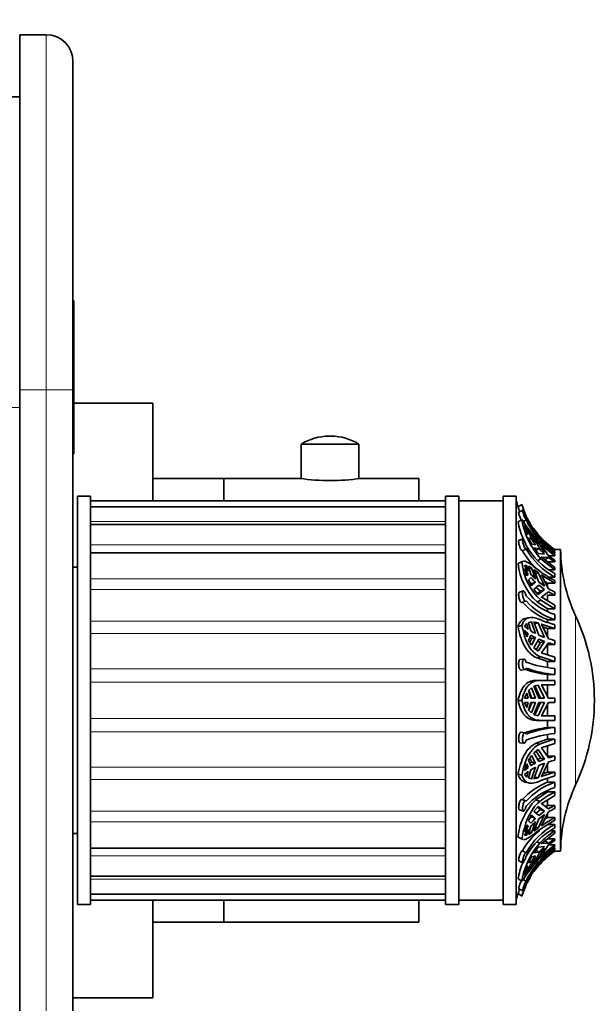
# Model space of a CAD drawing. Units: millimetres. Extents: x 0 to 755, y 0 to 1164.
# Drawn here: x 691 to 755, y 703 to 814 of the extents above; entities that cross this region are included whole.
import ezdxf
from ezdxf import colors
from ezdxf.entities.mleader import LeaderData, LeaderLine
from ezdxf.math import Vec2, Vec3

# ---------------------------------------------------------------- set-up
doc = ezdxf.new("R2010")
doc.units = ezdxf.units.MM
doc.layers.add('DV5_Défaut', color=7, linetype='Continuous')
doc.layers.add('Défaut', color=7, linetype='Continuous')

# ---------------------------------------------------------------- blocks, each defined once
blk = doc.blocks.new('_DOT')
at = {"color": 0}
blk.add_line((0, 0), (-1, 0), dxfattribs=at)
at = {"color": 0, "const_width": 0.333}
blk.add_lwpolyline([(-0.1665, 0, 1), (0.1665, 0, 1)], format="xyb", close=True, dxfattribs=at)
blk = doc.blocks.new('SE4')
at = {"layer": 'DV5_Défaut', "color": 7, "linetype": 'Continuous', "lineweight": 35}
for p, q in [((690.6, 812.65), (693.6, 812.65)), ((690.6, 772.65), (690.6, 812.65)), ((696.6, 809.65), (696.6, 772.65)), ((689.6, 805.65), (690.6, 805.65)), ((696.7, 782.66), (696.6, 782.66)), ((696.7, 777.7), (696.7, 782.66)), ((696.7, 777.7), (696.6, 777.7)), ((696.7, 777.7), (696.7, 766.14)), ((690.6, 772.65), (690.6, 702.65)), ((696.6, 772.65), (696.6, 702.65)), ((705.6, 771.15), (696.7, 771.15)), ((705.6, 760.15), (705.6, 771.15)), ((725.72, 767.42), (725.47, 767.42)), ((696.7, 766.14), (696.6, 766.14)), ((696.7, 766.14), (696.7, 765.44)), ((722.35, 766.52), (728.85, 766.52)), ((722.35, 766.52), (722.35, 762.63)), ((728.85, 762.63), (728.85, 766.52)), ((696.7, 765.44), (696.6, 765.44)), ((713.6, 762.65), (705.6, 762.65)), ((713.6, 760.15), (713.6, 762.65)), ((713.6, 760.15), (713.6, 762.65)), ((722.24, 762.65), (713.6, 762.65)), ((735.6, 762.65), (729, 762.65)), ((735.6, 760.15), (735.6, 762.65)), ((697.1, 760.65), (697.1, 714.65)), ((698.6, 760.65), (697.1, 760.65)), ((698.6, 760.65), (698.6, 714.65)), ((738.6, 760.15), (698.6, 760.15)), ((738.6, 760.65), (738.6, 714.65)), ((740.1, 760.65), (738.6, 760.65)), ((740.1, 760.65), (740.1, 714.65)), ((745.1, 760.15), (740.1, 760.15)), ((745.1, 760.65), (745.1, 714.65)), ((746.6, 760.65), (745.1, 760.65)), ((746.6, 714.65), (746.6, 760.65)), ((738.6, 759.47), (698.6, 759.47)), ((747.23, 759.72), (746.8, 759.44)), ((747.3, 759.08), (746.86, 758.81)), ((747.23, 758.04), (746.8, 757.78)), ((747.7, 757.99), (747.4, 757.8)), ((738.6, 757.47), (698.6, 757.47)), ((747.52, 757.38), (747.78, 757.05)), ((747.57, 757.29), (747.52, 757.38)), ((747.52, 757.19), (747.95, 756.34)), ((747.78, 756.42), (747.52, 757.19)), ((747.78, 757.05), (747.71, 757.01)), ((747.78, 757.05), (747.95, 756.53)), ((748.25, 756.05), (747.96, 756.81)), ((747.96, 756.81), (748.3, 756.38)), ((748.57, 756.92), (749.14, 756.26)), ((747.32, 755.87), (746.89, 755.65)), ((747.95, 756.34), (747.78, 756.42)), ((748.3, 755.29), (747.96, 755.97)), ((747.96, 755.97), (748.25, 755.86)), ((748.07, 755.76), (748.25, 755.86)), ((748.3, 756.38), (748.16, 756.3)), ((748.3, 756.38), (748.76, 755.37)), ((749.14, 754.93), (748.57, 756.06)), ((748.57, 756.06), (749.06, 755.52)), ((749.78, 755.59), (749.06, 756.27)), ((749.14, 756.26), (749.78, 755.59)), ((749.38, 755.85), (749.31, 755.81)), ((749.38, 755.85), (750.94, 754.5)), ((750.94, 754.56), (749.41, 755.88)), ((747.7, 754.72), (747.28, 754.5)), ((748.76, 755.17), (748.3, 755.29)), ((749.06, 754.19), (748.57, 754.85)), ((748.57, 754.85), (749.14, 754.74)), ((748.8, 754.54), (749.14, 754.74)), ((749.06, 755.52), (748.9, 755.42)), ((749.06, 755.52), (749.78, 754.32)), ((749.78, 754.32), (749.14, 754.93)), ((749.14, 754.74), (749.78, 754.13)), ((749.45, 755.11), (749.41, 755.16)), ((749.41, 755.16), (750.94, 753.94)), ((750.24, 753.94), (749.45, 755.11)), ((750.94, 754.5), (750.78, 754.5)), ((750.94, 754.65), (750.83, 754.65)), ((750.94, 754.65), (750.94, 754.65)), ((751.6, 754.65), (750.94, 754.65)), ((750.94, 754.56), (750.94, 754.5)), ((751.6, 720.65), (751.6, 754.65)), ((738.6, 754.29), (698.6, 754.29)), ((749.38, 753.61), (749.04, 753.4)), ((749.78, 754.13), (749.06, 754.19)), ((749.38, 753.61), (750.94, 752.36)), ((750.94, 752.61), (749.41, 753.82)), ((749.41, 753.82), (749.45, 753.78)), ((749.45, 753.78), (750.24, 753.75)), ((749.8, 753.49), (750.24, 753.75)), ((750.94, 753.94), (750.25, 753.94)), ((750.72, 754.24), (750.94, 754.24)), ((750.94, 754.38), (750.94, 754.24)), ((750.94, 754.08), (750.94, 753.94)), ((750.94, 753.45), (750.94, 753.26)), ((697.1, 752.65), (696.6, 752.65)), ((747.23, 753.25), (746.8, 753.06)), ((747.33, 753.32), (746.89, 753.12)), ((747.52, 752.85), (747.78, 752.84)), ((747.95, 752.2), (747.52, 752.85)), ((747.52, 752.5), (747.95, 751.85)), ((747.78, 751.68), (747.52, 752.5)), ((747.78, 752.84), (747.59, 752.75)), ((747.78, 752.84), (747.95, 752.2)), ((748.25, 751.84), (747.96, 752.77)), ((747.96, 752.77), (748.3, 752.58)), ((748.3, 752.58), (748.06, 752.47)), ((748.3, 752.58), (748.76, 751.31)), ((749.14, 750.98), (748.57, 752.4)), ((748.57, 752.4), (749.06, 752.04)), ((750.94, 753.26), (750.1, 753.26)), ((750.94, 752.36), (750.31, 752.36)), ((750.94, 752.61), (750.94, 752.36)), ((747.95, 751.85), (747.75, 751.76)), ((747.95, 751.85), (747.78, 751.68)), ((747.96, 751.22), (748.25, 751.49)), ((748.3, 750.56), (747.96, 751.22)), ((749.06, 752.04), (748.77, 751.91)), ((749.06, 752.04), (749.78, 750.51)), ((749.45, 751.74), (749.41, 751.78)), ((749.41, 751.78), (750.94, 750.85)), ((750.24, 750.22), (749.45, 751.74)), ((750.23, 751.55), (750.94, 751.55)), ((750.94, 751.94), (750.94, 751.55)), ((750.94, 751.16), (750.94, 750.85)), ((748.03, 751.09), (748.34, 750.77)), ((748.34, 750.77), (748.24, 750.68)), ((748.76, 750.96), (748.3, 750.56)), ((748.76, 750.96), (748.34, 750.77)), ((748.57, 750.15), (749.14, 750.63)), ((749.06, 749.59), (748.57, 750.15)), ((748.82, 750.36), (749.34, 749.96)), ((749.78, 750.16), (749.06, 749.59)), ((749.78, 750.51), (749.14, 750.98)), ((749.14, 750.63), (749.78, 750.16)), ((749.78, 750.16), (749.34, 749.96)), ((749.83, 751.03), (750.1, 750.85)), ((750.1, 750.85), (750.1, 750.51)), ((750.94, 750.85), (750.1, 750.85)), ((747.37, 749.99), (746.94, 749.83)), ((749.38, 748.93), (748.95, 748.74)), ((749.34, 749.96), (748.99, 749.68)), ((749.38, 748.93), (750.94, 747.98)), ((750.94, 748.37), (749.41, 749.3)), ((749.41, 749.3), (749.45, 749.27)), ((749.45, 749.27), (750.24, 749.87)), ((750.1, 749.5), (750.1, 748.89)), ((750.94, 749.5), (750.1, 749.5)), ((750.94, 749.85), (750.94, 749.5)), ((747.23, 748.66), (747.65, 748.81)), ((748.95, 748.74), (750.1, 747.98)), ((750.1, 747.98), (750.1, 747.71)), ((750.94, 747.98), (750.1, 747.98)), ((750.94, 748.37), (750.94, 747.98)), ((748, 746.96), (747.57, 746.86)), ((750.1, 746.74), (750.1, 746.43)), ((750.1, 746.74), (750.94, 746.74)), ((750.94, 747.33), (750.94, 746.74)), ((747.23, 746.1), (746.8, 745.99)), ((747.52, 746.01), (747.78, 746.31)), ((747.95, 745.66), (747.52, 746.01)), ((747.78, 746.31), (747.95, 745.66)), ((747.96, 746.42), (748.3, 746.5)), ((748.25, 745.47), (747.96, 746.42)), ((748.3, 746.5), (748.04, 746.44)), ((748.3, 746.5), (748.76, 745.18)), ((749.14, 745), (748.57, 746.49)), ((748.57, 746.49), (749.06, 746.38)), ((749.06, 746.38), (748.63, 746.27)), ((749.06, 746.38), (749.78, 744.75)), ((749.45, 746.22), (749.41, 746.24)), ((749.41, 746.24), (750.94, 745.74)), ((750.24, 744.59), (749.45, 746.22)), ((749.6, 745.92), (750.1, 745.74)), ((750.1, 745.74), (750.1, 744.9)), ((750.94, 745.74), (750.1, 745.74)), ((750.94, 746.18), (750.94, 745.74)), ((747.52, 745.55), (747.95, 745.2)), ((747.78, 744.8), (747.52, 745.55)), ((747.95, 745.2), (747.67, 745.13)), ((747.95, 745.2), (747.78, 744.8)), ((747.96, 744.4), (748.25, 745)), ((748.34, 744.62), (748.11, 744.18)), ((748.12, 744.74), (748.34, 744.62)), ((748.76, 744.72), (748.3, 743.87)), ((748.76, 744.72), (748.34, 744.62)), ((748.57, 743.56), (749.14, 744.54)), ((749.78, 744.75), (749.14, 745)), ((749.14, 744.54), (749.78, 744.29)), ((748.3, 743.87), (747.96, 744.4)), ((749.06, 743.18), (748.57, 743.56)), ((749.34, 744.18), (748.82, 743.36)), ((749.01, 744.32), (749.34, 744.18)), ((749.78, 744.29), (749.06, 743.18)), ((749.78, 744.29), (749.34, 744.18)), ((749.45, 742.99), (750.24, 744.13)), ((750.1, 743.93), (750.1, 742.79)), ((750.94, 743.93), (750.1, 743.93)), ((750.94, 744.39), (750.94, 743.93)), ((747.46, 742.31), (747.03, 742.26)), ((749.38, 742.54), (748.95, 742.43)), ((748.95, 742.43), (750.1, 742.02)), ((749.38, 742.54), (750.94, 742.02)), ((750.94, 742.51), (749.41, 743.01)), ((749.41, 743.01), (749.45, 742.99)), ((750.94, 742.51), (750.94, 742.02)), ((750.1, 742.02), (750.1, 741.37)), ((750.94, 742.02), (750.1, 742.02)), ((750.94, 741.24), (750.94, 740.55)), ((747.13, 741.06), (747.56, 741.11)), ((750.1, 740.55), (750.1, 739.9)), ((750.1, 740.55), (750.94, 740.55)), ((747.96, 738.75), (748.3, 739.08)), ((748.3, 739.08), (748.76, 737.9)), ((748.57, 739.24), (749.06, 739.38)), ((749.14, 737.9), (748.57, 739.24)), ((748.69, 739.27), (749.34, 737.9)), ((749.24, 739.9), (748.81, 739.9)), ((749.06, 739.38), (749.78, 737.9)), ((750.94, 739.9), (749.24, 739.9)), ((749.45, 739.4), (749.41, 739.4)), ((749.41, 739.4), (750.94, 739.4)), ((750.24, 737.9), (749.45, 739.4)), ((750.1, 739.4), (750.1, 738.18)), ((750.94, 739.9), (750.94, 739.4)), ((747.52, 737.9), (747.78, 738.47)), ((747.95, 737.9), (747.52, 737.9)), ((747.78, 738.47), (747.95, 737.9)), ((748.25, 737.9), (747.96, 738.75)), ((748, 738.78), (748.34, 737.9)), ((748.76, 737.9), (748.25, 737.9)), ((749.78, 737.9), (749.14, 737.9)), ((750.94, 737.9), (750.24, 737.9)), ((750.94, 737.9), (750.94, 737.4)), ((747.23, 737.65), (746.8, 737.65)), ((747.52, 737.4), (747.95, 737.4)), ((747.78, 736.84), (747.52, 737.4)), ((747.95, 737.4), (747.78, 736.84)), ((747.96, 736.56), (748.25, 737.4)), ((748.34, 737.4), (748, 736.53)), ((748.25, 737.4), (748.76, 737.4)), ((748.76, 737.4), (748.3, 736.23)), ((748.57, 736.06), (749.14, 737.4)), ((749.34, 737.4), (748.69, 736.03)), ((749.78, 737.4), (749.06, 735.92)), ((749.14, 737.4), (749.78, 737.4)), ((749.45, 735.9), (750.24, 737.4)), ((750.1, 737.12), (750.1, 735.9)), ((750.24, 737.4), (750.94, 737.4)), ((748.3, 736.23), (747.96, 736.56)), ((749.06, 735.92), (748.57, 736.06)), ((750.94, 735.9), (749.41, 735.9)), ((749.41, 735.9), (749.45, 735.9)), ((750.94, 735.9), (750.94, 735.4)), ((748.88, 735.4), (749.31, 735.4)), ((749.38, 735.4), (750.94, 735.4)), ((750.1, 735.4), (750.1, 734.61)), ((750.94, 734.61), (750.1, 734.61)), ((750.94, 734.61), (750.94, 733.92)), ((747.56, 734.01), (747.13, 734.06)), ((750.1, 733.78), (750.1, 733.28)), ((747.02, 732.87), (747.45, 732.81)), ((750.1, 733.28), (748.81, 732.81)), ((749.24, 732.71), (748.81, 732.81)), ((749.41, 732.3), (750.94, 732.8)), ((749.45, 732.31), (749.41, 732.3)), ((750.24, 731.18), (749.45, 732.31)), ((750.1, 733.28), (750.94, 733.28)), ((750.1, 732.52), (750.1, 731.38)), ((750.94, 733.28), (750.94, 732.8)), ((747.96, 730.9), (748.3, 731.44)), ((748.3, 731.44), (748.76, 730.59)), ((748.57, 731.75), (749.06, 732.13)), ((749.14, 730.76), (748.57, 731.75)), ((748.82, 731.94), (749.34, 731.13)), ((749.06, 732.13), (749.78, 731.02)), ((750.1, 731.38), (750.94, 731.38)), ((750.94, 731.38), (750.94, 730.92)), ((747.52, 729.75), (747.78, 730.5)), ((747.95, 730.1), (747.52, 729.75)), ((747.67, 730.17), (747.95, 730.1)), ((747.78, 730.5), (747.95, 730.1)), ((748.25, 730.3), (747.96, 730.9)), ((748.11, 731.13), (748.34, 730.69)), ((748.34, 730.69), (748.12, 730.57)), ((748.76, 730.12), (748.3, 728.8)), ((748.34, 730.69), (748.76, 730.59)), ((748.57, 728.81), (749.14, 730.3)), ((749.34, 731.13), (749.01, 730.99)), ((749.78, 730.56), (749.06, 728.93)), ((749.78, 731.02), (749.14, 730.76)), ((749.14, 730.3), (749.78, 730.56)), ((749.34, 731.13), (749.78, 731.02)), ((749.45, 729.08), (750.24, 730.72)), ((750.1, 730.41), (750.1, 729.56)), ((747.23, 729.21), (746.8, 729.32)), ((747.52, 729.29), (747.95, 729.64)), ((747.78, 728.99), (747.52, 729.29)), ((747.95, 729.64), (747.78, 728.99)), ((747.96, 728.88), (748.25, 729.84)), ((749.06, 728.93), (748.57, 728.81)), ((749.06, 728.93), (748.63, 729.03)), ((749.38, 728.61), (750.94, 729.13)), ((750.94, 729.56), (749.41, 729.06)), ((749.41, 729.06), (749.45, 729.08)), ((750.1, 729.56), (749.6, 729.39)), ((750.1, 729.56), (750.94, 729.56)), ((750.94, 729.56), (750.94, 729.13)), ((747.58, 728.45), (747.99, 728.35)), ((748.3, 728.8), (747.96, 728.88)), ((748.3, 728.8), (748.04, 728.87)), ((750.1, 728.84), (750.1, 728.44)), ((750.94, 728.44), (750.1, 728.44)), ((750.94, 728.44), (750.94, 727.86)), ((750.1, 727.33), (748.81, 726.46)), ((749.41, 726), (750.94, 726.93)), ((750.1, 727.47), (750.1, 727.33)), ((750.1, 727.33), (750.94, 727.33)), ((750.94, 727.33), (750.94, 726.93)), ((747.66, 726.34), (747.23, 726.49)), ((748.57, 725.15), (749.06, 725.71)), ((749.24, 726.26), (748.81, 726.46)), ((748.99, 725.63), (749.34, 725.34)), ((749.06, 725.71), (749.78, 725.15)), ((749.45, 726.04), (749.41, 726)), ((750.24, 725.44), (749.45, 726.04)), ((750.1, 725.81), (749.9, 725.7)), ((750.1, 726.41), (750.1, 725.81)), ((750.1, 725.81), (750.94, 725.81)), ((750.94, 725.81), (750.94, 725.46)), ((746.94, 725.32), (747.37, 725.17)), ((747.96, 724.09), (748.3, 724.74)), ((748.34, 724.54), (748.03, 724.22)), ((748.24, 724.62), (748.34, 724.54)), ((748.3, 724.74), (748.76, 724.35)), ((748.34, 724.54), (748.76, 724.35)), ((749.14, 724.68), (748.57, 725.15)), ((749.34, 725.34), (748.82, 724.94)), ((749.78, 724.79), (749.06, 723.26)), ((749.78, 725.15), (749.14, 724.68)), ((749.14, 724.32), (749.78, 724.79)), ((749.34, 725.34), (749.78, 725.15)), ((749.45, 723.56), (750.24, 725.08)), ((750.1, 724.79), (750.1, 724.46)), ((747.52, 722.81), (747.78, 723.62)), ((747.95, 723.45), (747.52, 722.81)), ((747.75, 723.54), (747.95, 723.45)), ((747.78, 723.62), (747.95, 723.45)), ((748.25, 723.82), (747.96, 724.09)), ((747.96, 722.54), (748.25, 723.47)), ((748.76, 723.99), (748.3, 722.73)), ((748.57, 722.9), (749.14, 724.32)), ((749.06, 723.26), (748.77, 723.39)), ((749.38, 723.19), (750.94, 724.15)), ((750.94, 724.46), (749.41, 723.53)), ((749.41, 723.53), (749.45, 723.56)), ((750.1, 724.46), (749.83, 724.28)), ((750.1, 724.46), (750.94, 724.46)), ((750.94, 723.67), (750.16, 723.67)), ((750.94, 724.46), (750.94, 724.15)), ((750.94, 723.67), (750.94, 723.29)), ((696.6, 722.65), (697.1, 722.65)), ((747.52, 722.45), (747.95, 723.1)), ((747.78, 722.47), (747.52, 722.45)), ((747.78, 722.47), (747.59, 722.55)), ((747.95, 723.1), (747.78, 722.47)), ((748.3, 722.73), (747.96, 722.54)), ((748.3, 722.73), (748.06, 722.84)), ((749.06, 723.26), (748.57, 722.9)), ((749.41, 721.49), (750.94, 722.7)), ((750.44, 722.95), (750.94, 722.95)), ((750.94, 722.95), (750.94, 722.7)), ((747.23, 722.05), (746.8, 722.25)), ((746.89, 722.18), (747.33, 721.99)), ((749.24, 721.56), (748.95, 721.72)), ((749.06, 721.11), (749.78, 721.18)), ((749.78, 721.18), (749.14, 720.56)), ((749.38, 719.98), (750.94, 721.22)), ((749.45, 721.53), (749.41, 721.49)), ((750.94, 721.36), (749.41, 720.15)), ((750.24, 721.56), (749.45, 721.53)), ((749.45, 720.19), (750.24, 721.37)), ((750.24, 721.56), (749.8, 721.82)), ((750.1, 722.04), (750.94, 722.04)), ((750.25, 721.36), (750.94, 721.36)), ((750.94, 722.04), (750.94, 721.85)), ((750.94, 721.36), (750.94, 721.22)), ((698.6, 721.01), (738.6, 721.01)), ((747.7, 720.48), (747.28, 720.7)), ((748.3, 720.02), (748.76, 720.13)), ((748.57, 720.46), (749.06, 721.11)), ((749.14, 720.56), (748.57, 720.46)), ((748.57, 719.24), (749.14, 720.37)), ((749.14, 720.56), (748.8, 720.76)), ((749.78, 720.99), (749.06, 719.79)), ((749.14, 720.37), (749.78, 720.99)), ((749.41, 720.15), (749.45, 720.19)), ((750.94, 721.04), (750.7, 721.04)), ((750.81, 720.8), (750.94, 720.8)), ((750.83, 720.65), (750.94, 720.65)), ((750.94, 721.04), (750.94, 720.9)), ((750.94, 720.8), (750.94, 720.74)), ((750.94, 720.65), (750.94, 720.65)), ((750.94, 720.65), (751.6, 720.65)), ((746.89, 719.56), (747.32, 719.33)), ((747.95, 718.97), (747.52, 718.12)), ((747.78, 718.88), (747.95, 718.97)), ((747.96, 719.33), (748.3, 720.02)), ((748.25, 719.44), (747.96, 719.33)), ((747.96, 718.5), (748.25, 719.25)), ((748.25, 719.44), (748.07, 719.55)), ((748.3, 718.92), (748.16, 719.01)), ((748.76, 719.94), (748.3, 718.92)), ((749.06, 719.79), (748.57, 719.24)), ((749.14, 719.05), (748.57, 718.38)), ((749.06, 719.79), (748.9, 719.88)), ((749.06, 719.03), (749.78, 719.72)), ((749.78, 719.72), (749.14, 719.05)), ((749.24, 719.3), (749.19, 719.33)), ((698.6, 717.83), (738.6, 717.83)), ((747.52, 718.12), (747.78, 718.88)), ((747.78, 718.26), (747.52, 717.93)), ((747.52, 717.93), (747.57, 718.01)), ((747.78, 718.26), (747.71, 718.3)), ((747.95, 718.77), (747.78, 718.26)), ((748.3, 718.92), (747.96, 718.5)), ((747.23, 717.27), (746.8, 717.53)), ((747.7, 717.28), (747.38, 717.48)), ((698.6, 715.83), (738.6, 715.83)), ((747.23, 715.59), (746.8, 715.87)), ((746.86, 716.46), (747.3, 716.19)), ((697.1, 714.65), (698.6, 714.65)), ((698.6, 715.15), (738.6, 715.15)), ((705.6, 704.15), (705.6, 715.15)), ((713.6, 712.65), (713.6, 715.15)), ((713.6, 712.65), (713.6, 715.15)), ((735.6, 712.65), (735.6, 715.15)), ((738.6, 714.65), (740.1, 714.65)), ((740.1, 715.15), (745.1, 715.15)), ((745.1, 714.65), (746.6, 714.65)), ((705.6, 712.65), (713.6, 712.65)), ((713.6, 712.65), (735.6, 712.65)), ((696.6, 704.15), (705.6, 704.15))]:
    blk.add_line(p, q, dxfattribs=at)
at = {"layer": 'DV5_Défaut', "color": 7, "linetype": 'Continuous', "lineweight": 18}
for p, q in [((693.6, 772.65), (693.6, 812.65)), ((693.6, 772.65), (690.6, 772.65)), ((693.6, 702.65), (693.6, 772.65)), ((693.6, 772.65), (696.6, 772.65)), ((689.6, 770.65), (690.6, 770.65)), ((738.6, 757.8), (698.6, 757.8)), ((738.6, 755.16), (698.6, 755.16)), ((738.6, 751.33), (698.6, 751.33)), ((738.6, 750.15), (698.6, 750.15)), ((753.28, 728.14), (753.28, 747.17)), ((738.6, 746.57), (698.6, 746.57)), ((738.6, 745.19), (698.6, 745.19)), ((738.6, 741.2), (698.6, 741.2)), ((738.6, 739.72), (698.6, 739.72)), ((738.6, 735.59), (698.6, 735.59)), ((738.6, 734.11), (698.6, 734.11)), ((738.6, 730.12), (698.6, 730.12)), ((738.6, 728.74), (698.6, 728.74)), ((738.6, 725.16), (698.6, 725.16)), ((738.6, 723.98), (698.6, 723.98)), ((738.6, 720.15), (698.6, 720.15)), ((738.6, 717.51), (698.6, 717.51))]:
    blk.add_line(p, q, dxfattribs=at)
at = {"layer": 'DV5_Défaut', "color": 7, "linetype": 'Continuous', "lineweight": 35}
for centre, radius, start, end in [((693.6, 809.65), 3, 0, 90), ((725.47, 761.54), 5.88, 90, 122.1436), ((725.72, 761.54), 5.88, 57.8564, 90), ((725.6, 787.43), 25.01, 262.1862, 277.8138), ((756.32, 762.48), 10, 193.4474, 197.7236), ((756.71, 762.45), 10.36, 196.8844, 199.9284), ((756.64, 762.42), 9.79, 196.045, 222.1344), ((756.32, 762.48), 9.5, 196.9063, 204.077), ((755.62, 759.34), 8.96, 190.0274, 203.0782), ((761.57, 767.19), 17.01, 212.5738, 223.5602), ((755.65, 759.38), 8.53, 189.099, 222.6606), ((756.15, 762.14), 9.35, 205.3865, 236.0886), ((756.15, 762), 9.35, 205.3866, 236.0885), ((756.32, 762.48), 9.5, 207.1249, 211.2573), ((756.32, 762.48), 9.5, 214.9794, 221.5225), ((755.55, 760.96), 8.79, 213.9069, 219.5036), ((755.55, 760.77), 8.79, 213.9069, 219.5036), ((756.32, 762.48), 9.5, 224.09, 233.8947), ((754.85, 758.91), 8.76, 210.2203, 226.9723), ((754.99, 759.3), 8.41, 209.8843, 241.1396), ((755, 758.91), 8.41, 209.8849, 241.139), ((755.98, 761.96), 9.35, 223.9129, 237.3728), ((769.6, 754.78), 18, 180.4098, 205.0198), ((756.02, 761.44), 9.47, 232.4249, 237.5539), ((756.02, 761.25), 9.47, 232.4249, 237.5539), ((753.59, 753.75), 6.83, 185.8331, 227.2222), ((753.82, 753.83), 6.61, 185.0317, 227.8402), ((755, 759.51), 9.29, 231.6993, 244.066), ((753.67, 756.61), 7.22, 221.3283, 227.1665), ((753.67, 756.25), 7.22, 221.3284, 227.1665), ((755.28, 758.78), 9.93, 239.5302, 244.0758), ((753.37, 754.57), 7.65, 222.1875, 251.4461), ((755.28, 758.43), 9.93, 239.5303, 244.0758), ((753.05, 753.98), 7.81, 222.4205, 247.8205), ((753.37, 753.99), 7.65, 222.1892, 251.4443), ((754.02, 758.04), 12.25, 247.0466, 255.426), ((732.9, 737.65), 22.5, 0, 25.0198), ((751.8, 751.24), 6.78, 238.4624, 243.4242), ((751.8, 750.78), 6.78, 238.4626, 243.424), ((754.54, 758.1), 14.17, 252.359, 255.2808), ((754.54, 757.64), 14.17, 252.3591, 255.2808), ((751.78, 753.73), 13.28, 251.4857, 262.7144), ((752.23, 754.47), 13.3, 250.102, 264.4194), ((752.23, 753.79), 13.3, 250.1037, 264.4177), ((732.9, 737.65), 22.5, 334.9802, 360), ((751.92, 721.43), 13.3, 97.8631, 109.1831), ((752.24, 721.85), 12.82, 95.8505, 110.7313), ((752.24, 721.16), 12.83, 95.8522, 110.7295), ((754.02, 721.43), 12.25, 104.574, 112.9534), ((754.54, 717.67), 14.17, 104.7192, 107.641), ((751.8, 724.52), 6.78, 116.5758, 121.5376), ((751.8, 724.06), 6.78, 116.576, 121.5374), ((754.54, 717.21), 14.17, 104.7192, 107.6409), ((753.17, 721.1), 7.96, 112.7134, 137.7492), ((753.4, 721.2), 7.64, 108.8326, 138.2212), ((753.4, 720.62), 7.64, 108.8343, 138.2195), ((769.6, 720.52), 18, 154.9802, 179.5902), ((755, 718.97), 9.29, 115.934, 128.3007), ((753.69, 721.53), 6.94, 134.7379, 174.0533), ((755.28, 716.88), 9.93, 115.9242, 120.4698), ((755.28, 716.53), 9.93, 115.9242, 120.4697), ((755.03, 716.3), 8.44, 119.0302, 150.28), ((753.67, 719.05), 7.22, 132.8335, 138.6717), ((753.67, 718.7), 7.22, 132.8335, 138.6716), ((754.93, 716.26), 8.84, 130.4254, 149.8635), ((755.03, 715.91), 8.44, 119.0308, 150.2794), ((755.98, 715.07), 9.35, 122.6272, 136.0871), ((755.74, 715.9), 8.62, 138.9521, 170.8405), ((756.02, 714.05), 9.47, 122.4461, 127.5751), ((756.02, 713.86), 9.47, 122.4461, 127.5751), ((756.17, 713.27), 9.37, 123.9655, 154.6577), ((756.17, 713.13), 9.37, 123.9656, 154.6576), ((755.55, 714.54), 8.79, 140.4964, 146.0931), ((756.32, 712.83), 9.5, 128.699, 143.3234), ((755.52, 716.03), 8.85, 157.9041, 170.2771), ((761.34, 708.28), 16.73, 135.631, 147.4903), ((756.69, 712.87), 9.84, 139.1847, 163.9298), ((755.55, 714.35), 8.79, 140.4964, 146.0931), ((756.32, 712.83), 9.5, 149.3822, 152.8716), ((756.32, 712.83), 10, 162.2891, 166.5526), ((756.7, 712.87), 10.35, 160.1584, 163.1691), ((756.32, 712.83), 9.5, 156.3623, 163.097)]:
    blk.add_arc(centre, radius, start, end, dxfattribs=at)
for points, knots in [([(747.7, 757.99), (747.69, 758.01), (747.68, 758.03), (747.66, 758.06), (747.65, 758.08), (747.63, 758.11), (747.62, 758.14), (747.59, 758.19), (747.57, 758.24), (747.54, 758.3), (747.51, 758.36), (747.49, 758.43), (747.46, 758.49), (747.44, 758.56), (747.42, 758.62), (747.4, 758.68), (747.38, 758.75), (747.36, 758.81), (747.34, 758.86), (747.33, 758.91), (747.32, 758.96), (747.31, 758.99), (747.3, 759.03), (747.3, 759.05), (747.3, 759.07), (747.3, 759.08), (747.3, 759.09), (747.31, 759.08), (747.31, 759.07), (747.32, 759.06), (747.34, 759.03), (747.35, 759), (747.36, 758.96), (747.38, 758.92), (747.4, 758.88), (747.42, 758.82), (747.45, 758.77), (747.47, 758.71), (747.5, 758.64), (747.52, 758.58), (747.55, 758.52), (747.58, 758.45), (747.6, 758.39), (747.63, 758.33), (747.65, 758.27), (747.67, 758.21), (747.68, 758.18), (747.69, 758.16), (747.7, 758.13)], [0, 0, 0, 0, 0.049504, 0.049504, 0.049504, 0.090176, 0.090176, 0.090176, 0.157821, 0.157821, 0.157821, 0.225413, 0.225413, 0.225413, 0.293804, 0.293804, 0.293804, 0.362711, 0.362711, 0.362711, 0.430787, 0.430787, 0.430787, 0.496896, 0.496896, 0.496896, 0.561301, 0.561301, 0.561301, 0.625531, 0.625531, 0.625531, 0.691162, 0.691162, 0.691162, 0.758751, 0.758751, 0.758751, 0.827552, 0.827552, 0.827552, 0.896201, 0.896201, 0.896201, 0.963832, 0.963832, 0.963832, 1, 1, 1, 1]), ([(747.14, 757.98), (747.13, 758.01), (747.11, 758.04), (747.1, 758.07), (747.07, 758.13), (747.04, 758.19), (747.02, 758.26), (747, 758.32), (746.97, 758.39), (746.95, 758.45), (746.93, 758.51), (746.92, 758.57), (746.9, 758.62), (746.89, 758.67), (746.88, 758.71), (746.87, 758.74), (746.87, 758.77), (746.86, 758.79), (746.86, 758.8), (746.86, 758.81), (746.86, 758.81), (746.87, 758.81)], [0, 0, 0, 0, 0.088525, 0.088525, 0.088525, 0.258393, 0.258393, 0.258393, 0.430018, 0.430018, 0.430018, 0.602372, 0.602372, 0.602372, 0.772257, 0.772257, 0.772257, 0.937512, 0.937512, 0.937512, 1, 1, 1, 1]), ([(747.28, 754.5), (747.28, 754.5), (747.28, 754.5), (747.28, 754.5), (747.26, 754.5), (747.24, 754.51), (747.21, 754.53), (747.2, 754.54), (747.18, 754.56), (747.17, 754.58), (747.14, 754.61), (747.12, 754.66), (747.09, 754.71), (747.06, 754.76), (747.04, 754.81), (747.01, 754.88), (746.99, 754.94), (746.97, 755.01), (746.95, 755.07), (746.93, 755.14), (746.91, 755.21), (746.9, 755.27), (746.88, 755.33), (746.88, 755.39), (746.87, 755.44), (746.86, 755.49), (746.86, 755.53), (746.86, 755.57), (746.87, 755.6), (746.87, 755.62), (746.88, 755.64), (746.88, 755.64), (746.89, 755.64), (746.89, 755.65)], [0, 0, 0, 0, 0.0035063, 0.0035063, 0.0035063, 0.1132548, 0.1132548, 0.1132548, 0.1810197, 0.1810197, 0.1810197, 0.2937523, 0.2937523, 0.2937523, 0.4064077, 0.4064077, 0.4064077, 0.5201917, 0.5201917, 0.5201917, 0.6342729, 0.6342729, 0.6342729, 0.7465077, 0.7465077, 0.7465077, 0.8556462, 0.8556462, 0.8556462, 0.9627287, 0.9627287, 0.9627287, 1, 1, 1, 1]), ([(747.7, 754.72), (747.69, 754.72), (747.68, 754.73), (747.66, 754.74), (747.65, 754.75), (747.63, 754.76), (747.62, 754.78), (747.59, 754.81), (747.57, 754.84), (747.54, 754.89), (747.51, 754.94), (747.49, 754.99), (747.46, 755.05), (747.44, 755.11), (747.42, 755.18), (747.4, 755.24), (747.38, 755.31), (747.36, 755.38), (747.34, 755.44), (747.33, 755.51), (747.32, 755.57), (747.31, 755.63), (747.3, 755.68), (747.3, 755.73), (747.3, 755.77), (747.3, 755.8), (747.3, 755.83), (747.31, 755.85), (747.31, 755.87), (747.32, 755.88), (747.34, 755.88), (747.35, 755.87), (747.36, 755.86), (747.38, 755.84), (747.4, 755.82), (747.42, 755.78), (747.45, 755.74), (747.47, 755.7), (747.5, 755.65), (747.52, 755.59), (747.55, 755.53), (747.58, 755.47), (747.6, 755.41), (747.63, 755.34), (747.65, 755.28), (747.67, 755.21), (747.68, 755.18), (747.69, 755.15), (747.7, 755.11)], [0, 0, 0, 0, 0.049504, 0.049504, 0.049504, 0.090176, 0.090176, 0.090176, 0.157821, 0.157821, 0.157821, 0.225413, 0.225413, 0.225413, 0.293804, 0.293804, 0.293804, 0.362711, 0.362711, 0.362711, 0.430787, 0.430787, 0.430787, 0.496896, 0.496896, 0.496896, 0.561301, 0.561301, 0.561301, 0.625531, 0.625531, 0.625531, 0.691162, 0.691162, 0.691162, 0.758751, 0.758751, 0.758751, 0.827552, 0.827552, 0.827552, 0.896201, 0.896201, 0.896201, 0.963832, 0.963832, 0.963832, 1, 1, 1, 1]), ([(750.24, 755.18), (750.35, 755.08), (750.47, 754.99), (750.7, 754.82), (750.82, 754.73), (750.94, 754.65)], [0, 0, 0, 0, 0.5, 0.5, 1, 1, 1, 1]), ([(749.24, 752.22), (748.96, 752.44), (748.72, 752.63), (748.38, 752.87), (748.28, 752.95), (748.09, 753.08), (748, 753.13), (747.75, 753.27), (747.62, 753.33), (747.47, 753.35), (747.44, 753.35), (747.42, 753.34)], [0, 0, 0, 0, 0.305268, 0.305268, 0.457901, 0.457901, 0.610535, 0.610535, 0.915803, 0.915803, 1, 1, 1, 1]), ([(747.23, 748.66), (747.21, 748.66), (747.2, 748.66), (747.18, 748.66), (747.16, 748.67), (747.13, 748.68), (747.11, 748.71), (747.09, 748.73), (747.07, 748.75), (747.06, 748.77), (747.03, 748.82), (747.01, 748.87), (746.98, 748.92), (746.96, 748.98), (746.94, 749.04), (746.92, 749.11), (746.91, 749.17), (746.89, 749.24), (746.88, 749.31), (746.87, 749.38), (746.87, 749.44), (746.86, 749.5), (746.86, 749.56), (746.86, 749.62), (746.87, 749.66), (746.87, 749.71), (746.88, 749.75), (746.89, 749.78), (746.9, 749.8), (746.92, 749.82), (746.93, 749.83), (746.94, 749.83), (746.94, 749.83), (746.94, 749.83)], [0, 0, 0, 0, 0.065277, 0.065277, 0.065277, 0.172052, 0.172052, 0.172052, 0.239703, 0.239703, 0.239703, 0.349839, 0.349839, 0.349839, 0.459996, 0.459996, 0.459996, 0.569658, 0.569658, 0.569658, 0.676799, 0.676799, 0.676799, 0.781103, 0.781103, 0.781103, 0.884397, 0.884397, 0.884397, 0.989164, 0.989164, 0.989164, 1, 1, 1, 1]), ([(747.7, 748.86), (747.69, 748.84), (747.68, 748.82), (747.66, 748.82), (747.65, 748.81), (747.63, 748.81), (747.62, 748.81), (747.59, 748.81), (747.57, 748.83), (747.54, 748.86), (747.51, 748.88), (747.49, 748.92), (747.46, 748.96), (747.44, 749.01), (747.42, 749.06), (747.4, 749.12), (747.38, 749.19), (747.36, 749.25), (747.34, 749.32), (747.33, 749.39), (747.32, 749.46), (747.31, 749.52), (747.3, 749.59), (747.3, 749.65), (747.3, 749.71), (747.3, 749.76), (747.3, 749.81), (747.31, 749.85), (747.31, 749.89), (747.32, 749.93), (747.34, 749.95), (747.35, 749.97), (747.36, 749.99), (747.38, 749.99), (747.4, 749.99), (747.42, 749.98), (747.45, 749.96), (747.47, 749.94), (747.5, 749.91), (747.52, 749.87), (747.55, 749.83), (747.58, 749.78), (747.6, 749.73), (747.63, 749.67), (747.65, 749.61), (747.67, 749.54), (747.68, 749.51), (747.69, 749.47), (747.7, 749.44)], [0, 0, 0, 0, 0.049504, 0.049504, 0.049504, 0.090176, 0.090176, 0.090176, 0.157821, 0.157821, 0.157821, 0.225413, 0.225413, 0.225413, 0.293804, 0.293804, 0.293804, 0.362711, 0.362711, 0.362711, 0.430787, 0.430787, 0.430787, 0.496896, 0.496896, 0.496896, 0.561301, 0.561301, 0.561301, 0.625531, 0.625531, 0.625531, 0.691162, 0.691162, 0.691162, 0.758751, 0.758751, 0.758751, 0.827552, 0.827552, 0.827552, 0.896201, 0.896201, 0.896201, 0.963832, 0.963832, 0.963832, 1, 1, 1, 1]), ([(747.57, 746.86), (747.54, 746.85), (747.52, 746.84), (747.33, 746.78), (747.19, 746.68), (747.02, 746.47), (746.97, 746.39), (746.87, 746.2), (746.83, 746.1), (746.8, 745.99)], [0, 0, 0, 0, 0.070689, 0.070689, 0.535345, 0.535345, 0.767672, 0.767672, 1, 1, 1, 1]), ([(749.24, 746.76), (748.96, 746.87), (748.72, 746.94), (748.38, 746.99), (748.28, 746.99), (748.09, 746.98), (748, 746.96), (747.75, 746.88), (747.62, 746.78), (747.39, 746.5), (747.3, 746.32), (747.23, 746.1)], [0, 0, 0, 0, 0.25, 0.25, 0.375, 0.375, 0.5, 0.5, 0.75, 0.75, 1, 1, 1, 1]), ([(746.8, 745.99), (746.87, 745.57), (746.97, 745.17), (747.15, 744.61), (747.22, 744.42), (747.37, 744.07), (747.45, 743.91), (747.62, 743.6), (747.72, 743.45), (747.92, 743.18), (748.04, 743.05), (748.39, 742.72), (748.66, 742.55), (748.95, 742.43)], [0, 0, 0, 0, 0.25, 0.25, 0.375, 0.375, 0.5, 0.5, 0.625, 0.625, 0.75, 0.75, 1, 1, 1, 1]), ([(747.23, 746.1), (747.31, 745.67), (747.4, 745.28), (747.58, 744.71), (747.64, 744.53), (747.79, 744.18), (747.87, 744.01), (748.05, 743.7), (748.14, 743.55), (748.35, 743.28), (748.46, 743.16), (748.82, 742.82), (749.08, 742.65), (749.38, 742.54)], [0, 0, 0, 0, 0.25, 0.25, 0.375, 0.375, 0.5, 0.5, 0.625, 0.625, 0.75, 0.75, 1, 1, 1, 1]), ([(747.13, 741.06), (747.11, 741.06), (747.08, 741.07), (747.06, 741.08), (747.03, 741.1), (747.01, 741.13), (746.99, 741.17), (746.97, 741.19), (746.96, 741.22), (746.94, 741.26), (746.93, 741.31), (746.91, 741.36), (746.9, 741.42), (746.88, 741.49), (746.87, 741.55), (746.87, 741.62), (746.86, 741.69), (746.86, 741.76), (746.86, 741.82), (746.87, 741.88), (746.87, 741.94), (746.88, 742), (746.89, 742.05), (746.9, 742.1), (746.92, 742.14), (746.93, 742.18), (746.95, 742.21), (746.97, 742.23), (746.99, 742.25), (747.01, 742.26), (747.03, 742.26)], [0, 0, 0, 0, 0.09681, 0.09681, 0.09681, 0.205664, 0.205664, 0.205664, 0.279259, 0.279259, 0.279259, 0.386408, 0.386408, 0.386408, 0.493705, 0.493705, 0.493705, 0.598855, 0.598855, 0.598855, 0.702084, 0.702084, 0.702084, 0.805837, 0.805837, 0.805837, 0.912086, 0.912086, 0.912086, 1, 1, 1, 1]), ([(747.7, 741.28), (747.69, 741.25), (747.68, 741.22), (747.66, 741.19), (747.65, 741.17), (747.63, 741.16), (747.62, 741.14), (747.59, 741.12), (747.57, 741.11), (747.54, 741.11), (747.51, 741.12), (747.49, 741.13), (747.46, 741.15), (747.44, 741.18), (747.42, 741.22), (747.4, 741.26), (747.38, 741.3), (747.36, 741.36), (747.34, 741.42), (747.33, 741.48), (747.32, 741.55), (747.31, 741.61), (747.3, 741.68), (747.3, 741.75), (747.3, 741.81), (747.3, 741.88), (747.3, 741.94), (747.31, 742), (747.31, 742.06), (747.32, 742.11), (747.34, 742.15), (747.35, 742.2), (747.36, 742.23), (747.38, 742.26), (747.4, 742.29), (747.42, 742.3), (747.45, 742.31), (747.47, 742.32), (747.5, 742.31), (747.52, 742.29), (747.55, 742.27), (747.58, 742.24), (747.6, 742.21), (747.63, 742.17), (747.65, 742.12), (747.67, 742.06), (747.68, 742.03), (747.69, 742), (747.7, 741.97)], [0, 0, 0, 0, 0.049504, 0.049504, 0.049504, 0.090176, 0.090176, 0.090176, 0.157821, 0.157821, 0.157821, 0.225413, 0.225413, 0.225413, 0.293804, 0.293804, 0.293804, 0.362711, 0.362711, 0.362711, 0.430787, 0.430787, 0.430787, 0.496896, 0.496896, 0.496896, 0.561301, 0.561301, 0.561301, 0.625531, 0.625531, 0.625531, 0.691162, 0.691162, 0.691162, 0.758751, 0.758751, 0.758751, 0.827552, 0.827552, 0.827552, 0.896201, 0.896201, 0.896201, 0.963832, 0.963832, 0.963832, 1, 1, 1, 1]), ([(748.81, 739.9), (748.68, 739.9), (748.55, 739.88), (748.3, 739.83), (748.18, 739.78), (747.85, 739.63), (747.66, 739.48), (747.33, 739.08), (747.19, 738.85), (747.02, 738.44), (746.97, 738.29), (746.87, 737.98), (746.83, 737.82), (746.8, 737.65)], [0, 0, 0, 0, 0.125, 0.125, 0.25, 0.25, 0.5, 0.5, 0.75, 0.75, 0.875, 0.875, 1, 1, 1, 1]), ([(749.24, 739.9), (748.96, 739.89), (748.72, 739.84), (748.38, 739.68), (748.28, 739.62), (748.09, 739.46), (748, 739.38), (747.75, 739.08), (747.62, 738.84), (747.39, 738.3), (747.3, 737.99), (747.23, 737.65)], [0, 0, 0, 0, 0.25, 0.25, 0.375, 0.375, 0.5, 0.5, 0.75, 0.75, 1, 1, 1, 1]), ([(746.8, 737.65), (746.87, 737.3), (746.97, 736.98), (747.15, 736.56), (747.22, 736.43), (747.37, 736.19), (747.45, 736.08), (747.71, 735.78), (747.92, 735.63), (748.27, 735.49), (748.4, 735.45), (748.64, 735.41), (748.76, 735.4), (748.88, 735.4)], [0, 0, 0, 0, 0.255101, 0.255101, 0.382652, 0.382652, 0.510202, 0.510202, 0.765304, 0.765304, 0.892854, 0.892854, 1, 1, 1, 1]), ([(747.23, 737.65), (747.31, 737.3), (747.4, 736.98), (747.58, 736.56), (747.64, 736.43), (747.79, 736.18), (747.87, 736.08), (748.05, 735.88), (748.14, 735.79), (748.35, 735.65), (748.46, 735.58), (748.82, 735.44), (749.08, 735.39), (749.38, 735.4)], [0, 0, 0, 0, 0.25, 0.25, 0.375, 0.375, 0.5, 0.5, 0.625, 0.625, 0.75, 0.75, 1, 1, 1, 1]), ([(747.02, 732.87), (747, 732.87), (746.98, 732.88), (746.97, 732.9), (746.95, 732.92), (746.93, 732.95), (746.91, 732.99), (746.9, 733.02), (746.89, 733.06), (746.89, 733.09), (746.88, 733.14), (746.87, 733.2), (746.87, 733.26), (746.86, 733.32), (746.86, 733.39), (746.87, 733.46), (746.87, 733.52), (746.88, 733.59), (746.89, 733.65), (746.9, 733.71), (746.91, 733.77), (746.93, 733.82), (746.95, 733.88), (746.97, 733.92), (746.99, 733.96), (747.01, 734), (747.04, 734.03), (747.06, 734.04), (747.09, 734.06), (747.11, 734.07), (747.13, 734.06)], [0, 0, 0, 0, 0.089294, 0.089294, 0.089294, 0.199395, 0.199395, 0.199395, 0.272898, 0.272898, 0.272898, 0.37674, 0.37674, 0.37674, 0.480649, 0.480649, 0.480649, 0.583758, 0.583758, 0.583758, 0.688086, 0.688086, 0.688086, 0.795176, 0.795176, 0.795176, 0.904654, 0.904654, 0.904654, 1, 1, 1, 1]), ([(747.7, 733.16), (747.69, 733.11), (747.68, 733.07), (747.66, 733.03), (747.65, 733), (747.63, 732.97), (747.62, 732.94), (747.59, 732.9), (747.57, 732.87), (747.54, 732.85), (747.51, 732.82), (747.49, 732.81), (747.46, 732.81), (747.44, 732.81), (747.42, 732.82), (747.4, 732.85), (747.38, 732.87), (747.36, 732.9), (747.34, 732.95), (747.33, 732.99), (747.32, 733.04), (747.31, 733.1), (747.3, 733.16), (747.3, 733.22), (747.3, 733.29), (747.3, 733.35), (747.3, 733.42), (747.31, 733.48), (747.31, 733.55), (747.32, 733.61), (747.34, 733.67), (747.35, 733.73), (747.36, 733.78), (747.38, 733.83), (747.4, 733.88), (747.42, 733.92), (747.45, 733.95), (747.47, 733.98), (747.5, 734), (747.52, 734.01), (747.55, 734.01), (747.58, 734.01), (747.6, 733.99), (747.63, 733.98), (747.65, 733.95), (747.67, 733.91), (747.68, 733.89), (747.69, 733.87), (747.7, 733.84)], [0, 0, 0, 0, 0.049504, 0.049504, 0.049504, 0.090176, 0.090176, 0.090176, 0.157821, 0.157821, 0.157821, 0.225413, 0.225413, 0.225413, 0.293804, 0.293804, 0.293804, 0.362711, 0.362711, 0.362711, 0.430787, 0.430787, 0.430787, 0.496896, 0.496896, 0.496896, 0.561301, 0.561301, 0.561301, 0.625531, 0.625531, 0.625531, 0.691162, 0.691162, 0.691162, 0.758751, 0.758751, 0.758751, 0.827552, 0.827552, 0.827552, 0.896201, 0.896201, 0.896201, 0.963832, 0.963832, 0.963832, 1, 1, 1, 1]), ([(748.81, 732.81), (748.68, 732.75), (748.55, 732.67), (748.3, 732.49), (748.18, 732.39), (747.85, 732.05), (747.66, 731.79), (747.33, 731.17), (747.19, 730.83), (747.02, 730.29), (746.97, 730.1), (746.87, 729.71), (746.83, 729.52), (746.8, 729.32)], [0, 0, 0, 0, 0.125, 0.125, 0.25, 0.25, 0.5, 0.5, 0.75, 0.75, 0.875, 0.875, 1, 1, 1, 1]), ([(749.24, 732.71), (748.96, 732.58), (748.72, 732.4), (748.38, 732.06), (748.28, 731.94), (748.09, 731.67), (748, 731.53), (747.75, 731.07), (747.62, 730.72), (747.39, 730), (747.3, 729.61), (747.23, 729.21)], [0, 0, 0, 0, 0.25, 0.25, 0.375, 0.375, 0.5, 0.5, 0.75, 0.75, 1, 1, 1, 1]), ([(746.8, 729.32), (746.87, 729.08), (746.97, 728.9), (747.15, 728.68), (747.22, 728.62), (747.37, 728.52), (747.45, 728.48), (747.55, 728.46), (747.56, 728.45), (747.57, 728.45)], [0, 0, 0, 0, 0.483414, 0.483414, 0.725121, 0.725121, 0.966828, 0.966828, 1, 1, 1, 1]), ([(747.23, 729.21), (747.31, 728.98), (747.4, 728.79), (747.58, 728.58), (747.64, 728.51), (747.79, 728.42), (747.87, 728.38), (748.05, 728.33), (748.14, 728.32), (748.35, 728.31), (748.46, 728.32), (748.82, 728.39), (749.08, 728.48), (749.38, 728.61)], [0, 0, 0, 0, 0.25, 0.25, 0.375, 0.375, 0.5, 0.5, 0.625, 0.625, 0.75, 0.75, 1, 1, 1, 1]), ([(746.94, 725.32), (746.93, 725.32), (746.92, 725.33), (746.91, 725.34), (746.9, 725.36), (746.89, 725.39), (746.88, 725.43), (746.87, 725.45), (746.87, 725.48), (746.87, 725.51), (746.86, 725.56), (746.86, 725.62), (746.87, 725.67), (746.87, 725.73), (746.88, 725.8), (746.89, 725.86), (746.9, 725.93), (746.91, 725.99), (746.93, 726.06), (746.95, 726.12), (746.97, 726.18), (746.99, 726.24), (747.01, 726.29), (747.04, 726.34), (747.06, 726.38), (747.09, 726.42), (747.11, 726.45), (747.14, 726.47), (747.17, 726.49), (747.19, 726.5), (747.22, 726.49), (747.22, 726.49), (747.23, 726.49), (747.23, 726.49)], [0, 0, 0, 0, 0.05688, 0.05688, 0.05688, 0.166113, 0.166113, 0.166113, 0.234893, 0.234893, 0.234893, 0.338516, 0.338516, 0.338516, 0.442087, 0.442087, 0.442087, 0.546546, 0.546546, 0.546546, 0.653762, 0.653762, 0.653762, 0.763395, 0.763395, 0.763395, 0.873632, 0.873632, 0.873632, 0.982752, 0.982752, 0.982752, 1, 1, 1, 1]), ([(749.24, 726.26), (748.96, 726.04), (748.72, 725.77), (748.38, 725.3), (748.28, 725.13), (748.09, 724.79), (748, 724.61), (747.75, 724.05), (747.62, 723.66), (747.39, 722.86), (747.3, 722.46), (747.23, 722.05)], [0, 0, 0, 0, 0.25, 0.25, 0.375, 0.375, 0.5, 0.5, 0.75, 0.75, 1, 1, 1, 1]), ([(747.7, 725.72), (747.69, 725.67), (747.68, 725.62), (747.66, 725.57), (747.65, 725.53), (747.63, 725.5), (747.62, 725.46), (747.59, 725.41), (747.57, 725.35), (747.54, 725.31), (747.51, 725.27), (747.49, 725.23), (747.46, 725.21), (747.44, 725.18), (747.42, 725.17), (747.4, 725.16), (747.38, 725.16), (747.36, 725.17), (747.34, 725.19), (747.33, 725.21), (747.32, 725.24), (747.31, 725.28), (747.3, 725.32), (747.3, 725.37), (747.3, 725.42), (747.3, 725.48), (747.3, 725.54), (747.31, 725.6), (747.31, 725.66), (747.32, 725.73), (747.34, 725.79), (747.35, 725.86), (747.36, 725.92), (747.38, 725.98), (747.4, 726.04), (747.42, 726.1), (747.45, 726.15), (747.47, 726.2), (747.5, 726.24), (747.52, 726.27), (747.55, 726.31), (747.58, 726.33), (747.6, 726.34), (747.63, 726.35), (747.65, 726.34), (747.67, 726.33), (747.68, 726.32), (747.69, 726.31), (747.7, 726.3)], [0, 0, 0, 0, 0.049504, 0.049504, 0.049504, 0.090176, 0.090176, 0.090176, 0.157821, 0.157821, 0.157821, 0.225413, 0.225413, 0.225413, 0.293804, 0.293804, 0.293804, 0.362711, 0.362711, 0.362711, 0.430787, 0.430787, 0.430787, 0.496896, 0.496896, 0.496896, 0.561301, 0.561301, 0.561301, 0.625531, 0.625531, 0.625531, 0.691162, 0.691162, 0.691162, 0.758751, 0.758751, 0.758751, 0.827552, 0.827552, 0.827552, 0.896201, 0.896201, 0.896201, 0.963832, 0.963832, 0.963832, 1, 1, 1, 1]), ([(747.41, 721.96), (747.44, 721.96), (747.48, 721.96), (747.58, 721.97), (747.64, 721.99), (747.79, 722.06), (747.87, 722.1), (748.05, 722.2), (748.14, 722.26), (748.35, 722.4), (748.46, 722.49), (748.82, 722.75), (749.08, 722.96), (749.38, 723.19)], [0, 0, 0, 0, 0.098235, 0.098235, 0.248529, 0.248529, 0.398823, 0.398823, 0.549117, 0.549117, 0.699412, 0.699412, 1, 1, 1, 1]), ([(746.89, 719.56), (746.88, 719.56), (746.88, 719.56), (746.88, 719.57), (746.87, 719.58), (746.86, 719.61), (746.86, 719.65), (746.86, 719.67), (746.86, 719.69), (746.87, 719.72), (746.87, 719.76), (746.88, 719.82), (746.89, 719.87), (746.9, 719.93), (746.91, 720), (746.93, 720.06), (746.95, 720.12), (746.97, 720.19), (746.99, 720.25), (747.01, 720.32), (747.04, 720.38), (747.06, 720.44), (747.09, 720.49), (747.12, 720.54), (747.14, 720.58), (747.17, 720.62), (747.19, 720.66), (747.22, 720.68), (747.24, 720.7), (747.26, 720.71), (747.28, 720.7)], [0, 0, 0, 0, 0.044727, 0.044727, 0.044727, 0.155204, 0.155204, 0.155204, 0.221154, 0.221154, 0.221154, 0.330509, 0.330509, 0.330509, 0.439724, 0.439724, 0.439724, 0.551031, 0.551031, 0.551031, 0.664851, 0.664851, 0.664851, 0.779284, 0.779284, 0.779284, 0.892551, 0.892551, 0.892551, 1, 1, 1, 1]), ([(747.7, 720.09), (747.69, 720.05), (747.68, 720), (747.66, 719.95), (747.65, 719.92), (747.63, 719.88), (747.62, 719.84), (747.59, 719.77), (747.57, 719.71), (747.54, 719.65), (747.51, 719.59), (747.49, 719.54), (747.46, 719.49), (747.44, 719.45), (747.42, 719.41), (747.4, 719.38), (747.38, 719.35), (747.36, 719.33), (747.34, 719.33), (747.33, 719.32), (747.32, 719.33), (747.31, 719.34), (747.3, 719.36), (747.3, 719.39), (747.3, 719.42), (747.3, 719.46), (747.3, 719.5), (747.31, 719.55), (747.31, 719.6), (747.32, 719.66), (747.34, 719.72), (747.35, 719.78), (747.36, 719.85), (747.38, 719.91), (747.4, 719.98), (747.42, 720.04), (747.45, 720.1), (747.47, 720.17), (747.5, 720.23), (747.52, 720.28), (747.55, 720.33), (747.58, 720.37), (747.6, 720.4), (747.63, 720.44), (747.65, 720.46), (747.67, 720.47), (747.68, 720.48), (747.69, 720.48), (747.7, 720.48)], [0, 0, 0, 0, 0.049504, 0.049504, 0.049504, 0.090176, 0.090176, 0.090176, 0.157821, 0.157821, 0.157821, 0.225413, 0.225413, 0.225413, 0.293804, 0.293804, 0.293804, 0.362711, 0.362711, 0.362711, 0.430787, 0.430787, 0.430787, 0.496896, 0.496896, 0.496896, 0.561301, 0.561301, 0.561301, 0.625531, 0.625531, 0.625531, 0.691162, 0.691162, 0.691162, 0.758751, 0.758751, 0.758751, 0.827552, 0.827552, 0.827552, 0.896201, 0.896201, 0.896201, 0.963832, 0.963832, 0.963832, 1, 1, 1, 1]), ([(750.94, 720.8), (750.63, 720.59), (750.33, 720.35), (749.76, 719.85), (749.49, 719.58), (749.24, 719.3)], [0, 0, 0, 0, 0.5, 0.5, 1, 1, 1, 1]), ([(750.94, 720.65), (750.82, 720.57), (750.7, 720.49), (750.47, 720.31), (750.35, 720.22), (750.24, 720.13)], [0, 0, 0, 0, 0.5, 0.5, 1, 1, 1, 1]), ([(746.87, 716.46), (746.86, 716.46), (746.86, 716.46), (746.86, 716.46), (746.86, 716.47), (746.87, 716.5), (746.87, 716.53), (746.88, 716.54), (746.88, 716.57), (746.89, 716.59), (746.9, 716.63), (746.91, 716.68), (746.93, 716.74), (746.95, 716.79), (746.97, 716.85), (746.99, 716.92), (747.01, 716.98), (747.04, 717.05), (747.06, 717.11), (747.09, 717.17), (747.12, 717.24), (747.14, 717.29), (747.15, 717.3), (747.15, 717.31), (747.15, 717.32)], [0, 0, 0, 0, 0.060031, 0.060031, 0.060031, 0.218221, 0.218221, 0.218221, 0.312128, 0.312128, 0.312128, 0.476601, 0.476601, 0.476601, 0.640882, 0.640882, 0.640882, 0.807876, 0.807876, 0.807876, 0.975786, 0.975786, 0.975786, 1, 1, 1, 1]), ([(747.3, 716.19), (747.3, 716.19), (747.3, 716.19), (747.3, 716.2), (747.3, 716.21), (747.3, 716.23), (747.31, 716.26), (747.31, 716.29), (747.32, 716.33), (747.34, 716.38), (747.35, 716.43), (747.36, 716.48), (747.38, 716.54), (747.4, 716.6), (747.42, 716.66), (747.45, 716.73), (747.47, 716.79), (747.5, 716.86), (747.52, 716.92), (747.55, 716.98), (747.58, 717.04), (747.6, 717.1), (747.63, 717.15), (747.65, 717.19), (747.67, 717.23), (747.68, 717.25), (747.69, 717.26), (747.7, 717.28)], [0, 0, 0, 0, 0.054233, 0.054233, 0.054233, 0.175305, 0.175305, 0.175305, 0.296048, 0.296048, 0.296048, 0.419426, 0.419426, 0.419426, 0.546484, 0.546484, 0.546484, 0.675821, 0.675821, 0.675821, 0.804872, 0.804872, 0.804872, 0.932009, 0.932009, 0.932009, 1, 1, 1, 1]), ([(747.7, 717.14), (747.69, 717.11), (747.68, 717.07), (747.66, 717.03), (747.65, 717), (747.63, 716.96), (747.62, 716.92), (747.59, 716.86), (747.57, 716.8), (747.54, 716.73), (747.51, 716.67), (747.49, 716.61), (747.46, 716.55), (747.44, 716.49), (747.42, 716.43), (747.4, 716.38), (747.38, 716.33), (747.36, 716.29), (747.34, 716.26), (747.33, 716.23), (747.32, 716.2), (747.31, 716.19)], [0, 0, 0, 0, 0.114916, 0.114916, 0.114916, 0.20933, 0.20933, 0.20933, 0.366356, 0.366356, 0.366356, 0.523258, 0.523258, 0.523258, 0.682017, 0.682017, 0.682017, 0.841973, 0.841973, 0.841973, 1, 1, 1, 1])]:
    blk.add_open_spline(points, degree=3, knots=knots, dxfattribs=at)
for points in [[(746.89, 753.12), (746.86, 753.11), (746.82, 753.09), (746.8, 753.06)], [(747.33, 753.32), (747.29, 753.3), (747.26, 753.28), (747.23, 753.25)], [(746.8, 722.25), (746.82, 722.22), (746.86, 722.2), (746.89, 722.18)], [(747.23, 722.05), (747.26, 722.02), (747.29, 722), (747.33, 721.99)]]:
    blk.add_open_spline(points, degree=3, dxfattribs=at)

msp = doc.modelspace()

# ---------------------------------------------------------------- block references
at = {"layer": 'Défaut'}
msp.add_blockref('SE4', (0, 0), dxfattribs=at)

# ---------------------------------------------------------------- leaders
at = {"layer": 'Défaut', "color": 7, "linetype": 'Continuous', "lineweight": 18}
ml = msp.add_multileader_mtext('Standard', dxfattribs=at)
ml.set_content('{\\pxsm0.9;\\fSolid Edge ISO|b1||i0||c0|p34;\\W1.;04/11/2019\\P}', color=256)
ml.set_leader_properties()
ml.set_arrow_properties(name='DOT')
ml.build(insert=Vec2(0, 0))
ml.multileader.update_dxf_attribs({"leader_type": 0, "dogleg_length": 0, "arrow_head_size": 12})
ctx = ml.context
ctx.base_point, ctx.char_height, ctx.arrow_head_size, ctx.landing_gap_size = Vec3(656.6, 1156.97), 12, 12, 4.2
notes = []
notes.append((ctx, [(0, (0, 0, 0), (0, 0), (1, 0), 1, [])]))
ctx.mtext.insert = Vec3(658.6, 1163.09)
for ctx, leaders in notes:
    for number, flags, end, landing, length, lines in leaders:
        leader = LeaderData()
        leader.index, (leader.has_last_leader_line, leader.has_dogleg_vector, leader.attachment_direction) = number, flags
        leader.last_leader_point, leader.dogleg_vector, leader.dogleg_length = Vec3(end), Vec3(landing), length
        for number, points, colour, breaks in lines:
            line = LeaderLine()
            line.index, line.vertices, line.color, line.breaks = number, Vec3.list(points), colors.encode_raw_color(colour), breaks
            leader.lines.append(line)
        ctx.leaders.append(leader)

doc.saveas('drawing.dxf')
